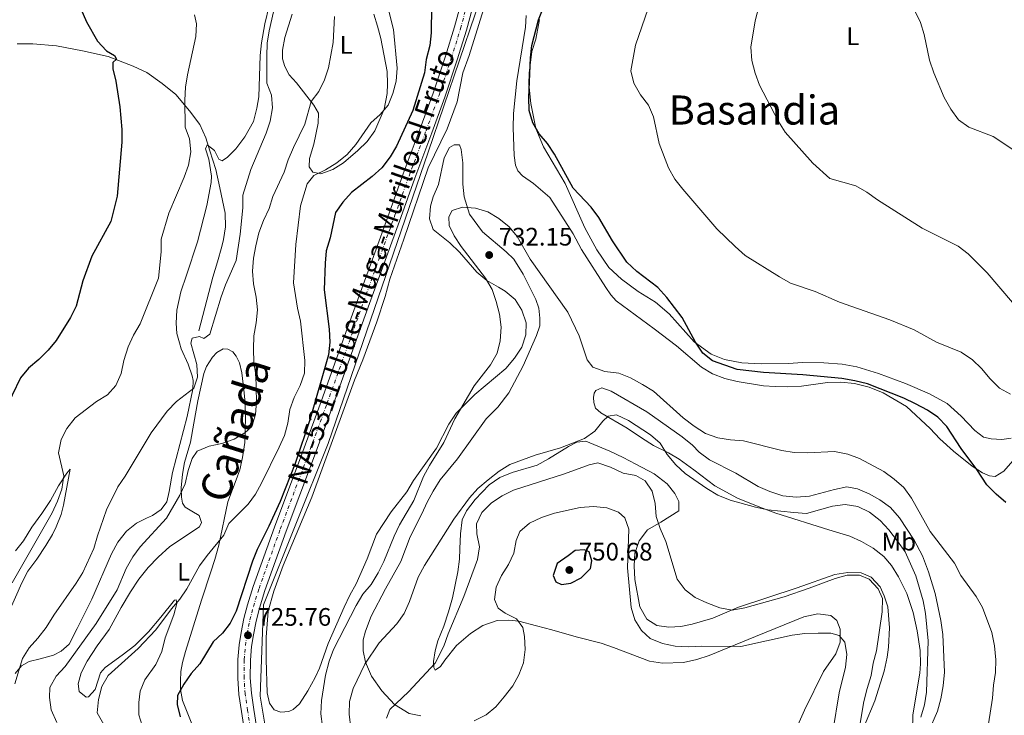
# Model space of a CAD drawing. Units: metres. Extents: x 621578 to 625044, y 4701733 to 4704107.
# Drawn here: x 622924 to 623314, y 4703589 to 4703865 of the extents above; entities that cross this region are included whole.
import ezdxf
from ezdxf.enums import TextEntityAlignment as Align

# ---------------------------------------------------------------- set-up
doc = ezdxf.new("R2010")
doc.units = ezdxf.units.M
doc.header["$MEASUREMENT"] = 0
doc.linetypes.add('DGN Style 4', pattern=[2.785615, 1.391938, -0.695969, 0.00174, -0.695969])
for name, color, linetype, lineweight in [('Acequia sin especificar', 4, 'Continuous', 0), ('Carretera', 9, 'Continuous', 0), ('Cota de punto acotado terreno', 7, 'Continuous', 0), ('Curva de nivel directora', 30, 'Continuous', 30), ('Curva de nivel intermedia', 30, 'Continuous', 0), ('Eje de carretera', 7, 'DGN Style 4', 0), ('Etiqueta de uso rústico', 92, 'Continuous', 0), ('Fuente-manantial-naciente', 7, 'Continuous', 0), ('Línea blanca (vial)', 7, 'Continuous', 13), ('Línea de cambio de uso (parcela vista)', 92, 'Continuous', 0), ('Punto acotado terreno (símbolo)', 7, 'Continuous', 0), ('Texto de Carretera Red Local', 1, 'Continuous', 0), ('Texto de Cañada', 51, 'Continuous', 0), ('Texto de Área (paraje) menor', 7, 'Continuous', 0)]:
    doc.layers.add(name, color=color, linetype=linetype, lineweight=lineweight)
doc.styles.add('Style-Arial', font='arial.ttf')

# ---------------------------------------------------------------- blocks, each defined once
blk = doc.blocks.new('5PATER')
at = {"layer": 'Fuente-manantial-naciente', "linetype": 'Continuous', "lineweight": 0}
h = blk.add_hatch(color=51, dxfattribs=at)
edge = h.paths.add_edge_path()
edge.add_ellipse((0, 0), major_axis=(-0.11, -0.111), ratio=0.999422, start_angle=0, end_angle=360)

msp = doc.modelspace()

# ---------------------------------------------------------------- linework, layer by layer
at = {"layer": 'Acequia sin especificar', "color": 4, "linetype": 'Continuous', "lineweight": 0}
for points in [[(623117.93, 4704050.26, 725), (623115.19, 4704011.42, 725), (623115.7, 4703945.04, 725), (623114.67, 4703918.28, 726.02), (623110.55, 4703885.34, 726.61), (623085.85, 4703812.27, 726.85), (623046.23, 4703697.01, 725.99), (623020.68, 4703633.26, 726.03), (623019.39, 4703597, 727.01), (623022.99, 4703574.87, 726.2), (623030.96, 4703542.21, 725), (623041.57, 4703471.11, 723.49), (623044.14, 4703440.76, 724.39), (623041.57, 4703421.73, 723.19), (623031.01, 4703390.58, 723.89), (623009.02, 4703337.64, 725), (623004.64, 4703319.09, 725.58), (623003.09, 4703297.75, 727.18), (623007.47, 4703281.29, 726.35), (623014.67, 4703270.23, 725), (623031.12, 4703253.52, 724.28), (623063.52, 4703224.72, 722.74), (623122.83, 4703171.28, 719.42)], [(622923.3, 4703855.2, 698), (622929.48, 4703855.21, 698.34), (622938.87, 4703854.35, 698.51), (622949.12, 4703852.39, 699.36), (622959.27, 4703850.22, 699.7), (622969.1, 4703846.36, 700.63), (622974.57, 4703843.82, 700.97), (622980.64, 4703839.47, 701.3), (622986, 4703835.1, 702.15), (622991.37, 4703828.69, 702.66), (622995.45, 4703823.26, 703.17), (622997.84, 4703817.97, 703.85), (622999.49, 4703812.89, 705.37), (623001.76, 4703805.43, 706.39), (623003.37, 4703798.17, 707.24), (623005.51, 4703788.19, 707.41), (623005.59, 4703782.85, 707.91), (623004.87, 4703777.72, 707.91)], [(623004.87, 4703777.72, 707.91), (623004.2, 4703774.99, 708.08), (623002.52, 4703768.91, 708.08), (623000.62, 4703762.89, 708.42), (622995.16, 4703741.65, 708.93)]]:
    msp.add_polyline3d(points, dxfattribs=at)
at = {"layer": 'Carretera', "color": 9, "linetype": 'Continuous', "lineweight": 0}
for points in [[(623013.05, 4703584.15, 725.76), (623011.94, 4703591, 725.85), (623010.96, 4703597.66, 725.85), (623010.49, 4703604.14, 725.85), (623010.58, 4703611.57, 725.85), (623011.06, 4703617.35, 725.51), (623011.82, 4703622.19, 725.51), (623012.92, 4703627.81, 725.51), (623014.29, 4703633.18, 725.51), (623016.56, 4703640.5, 725.42), (623024.99, 4703663.99, 725.34), (623035.8, 4703692.81, 725.51), (623043.44, 4703713.66, 725.68), (623052.22, 4703738.04, 726.02), (623057.96, 4703754.06, 726.1), (623064.11, 4703771.1, 726.35), (623070.3, 4703788.21, 726.69), (623075.92, 4703803.71, 726.69), (623082.63, 4703821.64, 726.95), (623087.78, 4703835.73, 726.95), (623092.6, 4703850.32, 727.12), (623096.23, 4703861.93, 727.2), (623099.31, 4703873.49, 727.2)], [(623104.11, 4703872.37, 727.2), (623100.96, 4703860.56, 727.2), (623097.28, 4703848.81, 727.12), (623092.43, 4703834.11, 726.95), (623087.24, 4703819.93, 726.95), (623080.54, 4703802.01, 726.69), (623074.93, 4703786.53, 726.69), (623068.74, 4703769.42, 726.35), (623062.59, 4703752.39, 726.1), (623056.85, 4703736.38, 726.02), (623048.07, 4703711.98, 725.68), (623040.42, 4703691.1, 725.51), (623029.62, 4703662.29, 725.34), (623021.23, 4703638.93, 725.42), (623019.03, 4703631.84, 725.51), (623017.73, 4703626.73, 725.51), (623016.67, 4703621.33, 725.51), (623015.95, 4703616.76, 725.51), (623015.5, 4703611.34, 725.85), (623015.42, 4703604.29, 725.85), (623015.86, 4703598.2, 725.85), (623016.81, 4703591.75, 725.85), (623017.9, 4703585, 725.76)]]:
    msp.add_polyline3d(points, dxfattribs=at)
at = {"layer": 'Curva de nivel directora', "color": 30, "linetype": 'Continuous', "lineweight": 30, "flags": 128}
for points, elevation in [([(622946.72, 4703873.08), (622950.63, 4703863.97), (622955.07, 4703856.26), (622958.63, 4703852.4), (622961.73, 4703850.65), (622962.52, 4703849.11), (622961.14, 4703847.82), (622961.05, 4703845.29), (622962.31, 4703840.4), (622963.87, 4703830.31), (622964.62, 4703821.3), (622964.67, 4703816.3), (622962.82, 4703794.86), (622960.25, 4703784.95), (622952.84, 4703771.12), (622949.26, 4703761.46), (622946.55, 4703751.37), (622944.34, 4703746.89), (622938.7, 4703737.82), (622935.49, 4703733.98), (622931.82, 4703730.32), (622927.7, 4703726.91), (622924.56, 4703723.01), (622917.93, 4703709.28)], 700), ([(623087.11, 4703870.03), (623086.92, 4703859.53), (623086.38, 4703854.56), (623085.04, 4703849.01), (623084.32, 4703843.75), (623079.71, 4703828.84), (623073.26, 4703814.76), (623070.74, 4703810.44), (623067.4, 4703806.12), (623063.69, 4703802.76), (623055.5, 4703796.31), (623051.99, 4703792.57), (623049.12, 4703788.46), (623047.04, 4703778.38), (623045.49, 4703773.33), (623045, 4703768.35), (623044.63, 4703757.84), (623046.62, 4703742.35), (623046.88, 4703737.14), (623046.33, 4703732.17), (623039.1, 4703706.83), (623033.19, 4703689.08), (623027.2, 4703674.1), (623022.84, 4703664.38), (623018.17, 4703655.11), (623016.36, 4703650.45), (623009.8, 4703630.65), (623007.5, 4703625.93), (623004.4, 4703622.01), (623000.76, 4703618.54), (622995.51, 4703609.86), (622992.09, 4703606.07), (622989.23, 4703601.81), (622986.67, 4703597.28), (622986.59, 4703593.72), (622987.73, 4703588.86)], 725), ([(623314.25, 4703673.75), (623310.36, 4703676.95), (623306.67, 4703680.73), (623302.79, 4703686.73), (623296.55, 4703695), (623290.95, 4703703.73), (623287.39, 4703707.41), (623283.23, 4703710.19), (623278.51, 4703712.74), (623273.87, 4703715), (623259.57, 4703720.6), (623254.56, 4703721.9), (623249.4, 4703722.73), (623233.96, 4703724.26), (623218.36, 4703725.12), (623208, 4703726.31), (623198.25, 4703729.7), (623194.34, 4703732.82), (623191.48, 4703737.09), (623186.27, 4703746.88), (623180.14, 4703754.81), (623176.56, 4703758.74), (623168.25, 4703765.16), (623164.33, 4703768.85), (623158.66, 4703777.27), (623153.22, 4703786.53), (623150.25, 4703790.55), (623143.18, 4703798.13), (623135.74, 4703811.59), (623132.91, 4703815.74), (623129.71, 4703819.63), (623127.2, 4703823.98), (623125.75, 4703828.77), (623125.64, 4703834.01), (623126.23, 4703849.62), (623126.83, 4703854.59), (623129.43, 4703864.66), (623131.2, 4703869.36)], 725), ([(623147.44, 4703655), (623143.96, 4703654.64), (623141.13, 4703652.6), (623136.85, 4703649.6), (623135.21, 4703644.87), (623136.23, 4703642.24), (623138.56, 4703641.31), (623142.22, 4703641.72), (623146.25, 4703643.89), (623149.98, 4703647.58), (623150.57, 4703650.58), (623149.46, 4703654.22), (623147.44, 4703655)], 750)]:
    msp.add_lwpolyline(points, dxfattribs=dict(at, elevation=elevation))
at = {"layer": 'Curva de nivel intermedia', "color": 30, "linetype": 'Continuous', "lineweight": 0, "flags": 128}
for points, elevation in [([(623026.29, 4703875.47), (623022.95, 4703860.36), (623022.16, 4703855.42), (623021.93, 4703850.33), (623022, 4703839.64), (623023.79, 4703834.95), (623024.28, 4703829.82), (623023.34, 4703824.57), (623021.69, 4703819.84), (623015.61, 4703805.53), (623012.49, 4703795.32), (623012.5, 4703790.25), (623011.47, 4703779.89), (623009.89, 4703769.47), (623005.68, 4703759.84), (623003.97, 4703755.14), (622999.44, 4703740.33), (622997.02, 4703738.54), (622995.32, 4703739.36), (622992.45, 4703738.7), (622991.98, 4703736.81), (622994.31, 4703728.28), (622994.58, 4703723.29), (622993.09, 4703718.95), (622986.23, 4703713.63), (622982.55, 4703709.89), (622976.2, 4703701.27), (622965.97, 4703684.14), (622963.02, 4703679.88), (622958.56, 4703670.77), (622954.97, 4703660.47), (622953.6, 4703655.49), (622949.18, 4703646.04), (622946.57, 4703641.78), (622937.7, 4703629.07), (622934.78, 4703624.23), (622931.48, 4703619.98), (622928.01, 4703616.24), (622925.36, 4703611.99), (622922.36, 4703601.98)], 710), ([(623217.58, 4703874.02), (623215.11, 4703864.26), (623213.4, 4703853.83), (623213.81, 4703848.58), (623215.07, 4703843.54), (623216.84, 4703838.86), (623224.32, 4703824.43), (623226.98, 4703820.19), (623237.87, 4703808.01), (623244.61, 4703801.88), (623254.95, 4703799.04), (623259.31, 4703796.57), (623263.51, 4703793.48), (623281.12, 4703782.29), (623295.35, 4703775.2), (623299.3, 4703772.14), (623306.81, 4703764.54), (623316.89, 4703752.85)], 715), ([(623069.54, 4703870.79), (623072.03, 4703860.84), (623073.59, 4703845.58), (623073.14, 4703840.48), (623071.81, 4703835.6), (623070, 4703830.9), (623066.76, 4703827.28), (623063.07, 4703823.92), (623057.19, 4703815.31), (623053.76, 4703811.43), (623049.69, 4703808.1), (623045.24, 4703805.37), (623040.53, 4703803.14), (623037.89, 4703799.85), (623035.35, 4703791.05), (623033.39, 4703775.74), (623032.59, 4703760.63), (623034.17, 4703750.64), (623035.35, 4703745.44), (623037.02, 4703729.83), (623036.87, 4703724.83), (623035.14, 4703719.97), (623032.78, 4703715.22), (623031.12, 4703710.5), (623030.28, 4703705.04), (623028.99, 4703700.21), (623026.9, 4703695.55), (623019.94, 4703681.4), (623017.48, 4703677.04), (623014.56, 4703672.98), (623007.02, 4703665.32), (623004.97, 4703660.75), (622998.35, 4703652.73), (622995.42, 4703648.68), (622990.33, 4703639.59), (622987.61, 4703635.39), (622984.26, 4703631.57), (622978.07, 4703623.35), (622971.16, 4703615.88), (622959.3, 4703605.21), (622956.75, 4703600.91), (622955.37, 4703595.8), (622954.95, 4703590.47), (622959.1, 4703583.03)], 720), ([(622993.4, 4703866.63), (622994.17, 4703863.09), (622993.95, 4703858.09), (622990.62, 4703842.99), (622989.83, 4703838.05), (622989.6, 4703832.95), (622989.67, 4703822.26), (622991.46, 4703817.58), (622991.94, 4703812.45), (622991, 4703807.19), (622989.36, 4703802.47), (622983.27, 4703788.15), (622980.16, 4703777.94), (622980.17, 4703772.88), (622979.13, 4703762.52), (622971.93, 4703744.44), (622969.24, 4703739.91), (622967.19, 4703735.34), (622965.42, 4703729.86), (622964.36, 4703724.78), (622962.33, 4703720.05), (622958.99, 4703716.32), (622954.59, 4703713.72), (622946.19, 4703707.14), (622942.93, 4703703.03), (622940.61, 4703698.61), (622939.57, 4703693.3), (622941.66, 4703684.22), (622940.9, 4703678.92), (622939.21, 4703674.21), (622937.09, 4703669.58), (622921.3, 4703641.9)], 705), ([(623308.01, 4703722.7), (623304.64, 4703726.73), (623301.05, 4703730.2), (623296.58, 4703733.15), (623286.79, 4703737.18), (623277.96, 4703741.98), (623268.36, 4703745.98), (623248.48, 4703753.04), (623238.82, 4703757.22), (623229.11, 4703760.54), (623224.73, 4703762.94), (623211.09, 4703771.49), (623207.13, 4703774.96), (623200, 4703782.06), (623186.46, 4703797.64), (623183.35, 4703801.62), (623180.8, 4703806.2), (623177.12, 4703815.81), (623174.93, 4703826.36), (623172.93, 4703830.95), (623169.77, 4703835.08), (623167.08, 4703839.58), (623165.96, 4703844.46), (623167.79, 4703854.66), (623172.79, 4703869.16)], 720), ([(623278.15, 4703868.54), (623280.47, 4703863.7), (623281.95, 4703858.89), (623284.08, 4703848.72), (623285.73, 4703843.78), (623289.87, 4703833.94), (623292.46, 4703829.3), (623295.52, 4703825.11), (623299.6, 4703822.22), (623309.2, 4703818.55), (623317.76, 4703812.92)], 710), ([(623048.75, 4703865.98), (623048.17, 4703855.73), (623046.35, 4703845.66), (623044.74, 4703840.93), (623042.51, 4703836.33), (623039.46, 4703832.36), (623036.98, 4703823.47), (623032.48, 4703814.23), (623030.4, 4703809.24), (623028.86, 4703804.45), (623024.38, 4703794.83), (623022.92, 4703790.04), (623020.61, 4703785.33), (623018.87, 4703780.42), (623017.65, 4703775.28), (623016.72, 4703770.34), (623016.36, 4703765.24), (623016.72, 4703760.25), (623017.83, 4703754.96), (623018.36, 4703749.99), (623017.81, 4703744.82), (623016.85, 4703739.65), (623016.74, 4703734.48), (623016.78, 4703729.13), (623017.67, 4703724.21), (623017.93, 4703713.66), (623017.57, 4703708.52), (623016.06, 4703703.76), (623013.32, 4703701.29), (623009.03, 4703698.72), (623004.22, 4703697.1), (622999.17, 4703696.01), (622994.43, 4703693.95), (622992.42, 4703691.09), (622990.83, 4703686.35), (622989.71, 4703681.05), (622987.52, 4703676.56), (622982.31, 4703667.49), (622971.95, 4703656.2), (622969.01, 4703652.15), (622966.38, 4703647.56), (622962.86, 4703639.17), (622954.52, 4703625.75), (622942.25, 4703608.85), (622938.74, 4703604.93), (622936.18, 4703600.48), (622936, 4703596.53), (622936.73, 4703591.59), (622938.99, 4703586.6)], 715), ([(623307.34, 4703586.17), (623308.99, 4703596.29), (623309.39, 4703601.47), (623310.19, 4703606.47), (623310.22, 4703611.47), (623309.72, 4703617.02), (623308.66, 4703622.21), (623305, 4703632.17), (623302.47, 4703636.48), (623296.42, 4703644.83), (623293.88, 4703649.63), (623284.28, 4703662.23), (623276.92, 4703675.47), (623273.83, 4703679.62), (623270.1, 4703682.96), (623265.91, 4703685.94), (623256.41, 4703691.17), (623251.7, 4703692.85), (623246.45, 4703693.92), (623235.77, 4703693.32), (623230.57, 4703693.5), (623225.64, 4703694.34), (623210.53, 4703698.15), (623205.33, 4703698.52), (623200.39, 4703699.31), (623195.39, 4703701.02), (623190.94, 4703703.84), (623186.68, 4703707.23), (623174.92, 4703717.72), (623170.56, 4703720.35), (623165.83, 4703722.98), (623161.19, 4703724.85), (623155.65, 4703725.56), (623150.96, 4703727.26), (623148.65, 4703730.12), (623145.44, 4703739.61), (623140.96, 4703749.06), (623126.12, 4703769.97), (623121.03, 4703778.96), (623117.88, 4703782.85), (623113.77, 4703786.06), (623109.42, 4703788.75), (623104.45, 4703790.17), (623099.35, 4703790.57), (623095.34, 4703789.2), (623093.97, 4703786.8), (623094.12, 4703783.37), (623096.01, 4703779.17), (623098.78, 4703775.01), (623108.49, 4703762.5), (623111.05, 4703757.97), (623112.73, 4703753.26), (623114.03, 4703748.23), (623114.68, 4703743.03), (623114.29, 4703737.63), (623113.05, 4703732.79), (623110.49, 4703728.22), (623103.93, 4703719.86), (623096.37, 4703706.82), (623092.01, 4703697.48), (623086.29, 4703688.35), (623083.91, 4703683.94), (623080.09, 4703674.44), (623074.44, 4703664.85), (623072.3, 4703660.33), (623068.28, 4703650.31), (623065.98, 4703645.87), (623063.21, 4703641.24), (623059.97, 4703637.43), (623057.32, 4703632.96), (623048.39, 4703615.58), (623046.57, 4703610.92), (623045.19, 4703605.38), (623043.56, 4703595.3), (623043.31, 4703590.08), (623044.02, 4703585.07)], 730), ([(623316.12, 4703716.54), (623311.71, 4703718.92), (623308.01, 4703722.7)], 720), ([(623280.58, 4703588.71), (623282, 4703593.68), (623282.8, 4703598.67), (623283.47, 4703618.95), (623282.47, 4703629.8), (623281.49, 4703634.72), (623278.6, 4703644.74), (623274.38, 4703654.18), (623271.41, 4703658.46), (623267.99, 4703662.85), (623264.56, 4703666.61), (623260.37, 4703669.87), (623255.65, 4703672.08), (623250.7, 4703672.88), (623245.74, 4703672.23), (623235.41, 4703669.37), (623230.43, 4703669.72), (623220.09, 4703670.84), (623215.19, 4703671.86), (623205.21, 4703674.58), (623200.36, 4703676.59), (623195.96, 4703679.23), (623187.45, 4703685.23), (623183.68, 4703688.54), (623180.27, 4703692.64), (623177.54, 4703697.14), (623173.77, 4703700.43), (623165.01, 4703706.12), (623160.24, 4703708.33), (623156.98, 4703707.91), (623154.91, 4703705.85), (623151.75, 4703701.91), (623147.56, 4703699.08), (623138.17, 4703695.3), (623128.04, 4703692.48), (623118.08, 4703688.69), (623113.82, 4703686.08), (623109.57, 4703682.72), (623105.48, 4703679.22), (623102.07, 4703675.56), (623095.9, 4703667.12)], 735), ([(623191.4, 4703636.15), (623187.37, 4703639.11), (623184.22, 4703643.3), (623179.77, 4703658.24), (623177.59, 4703663.35), (623176, 4703668.09), (623175.59, 4703673.29), (623174.34, 4703678.14), (623171.53, 4703682.27), (623167.84, 4703684.32), (623162.95, 4703685.37), (623157.92, 4703687.74), (623152.91, 4703689.34), (623149.41, 4703688.66), (623139.71, 4703685.09), (623119.5, 4703678.6), (623115.03, 4703676.36), (623110.88, 4703673.55), (623107.01, 4703669.75), (623104.94, 4703665.29), (623105.07, 4703661.28), (623106.04, 4703656.09), (623105.23, 4703651.16), (623099.93, 4703636.48), (623093.63, 4703621.76), (623091.95, 4703616.89), (623088.51, 4703610.08), (623078.02, 4703598.71), (623070.67, 4703591.81), (623069.35, 4703588.35)], 740), ([(623151.15, 4703672.17), (623145.85, 4703671.73), (623135.71, 4703669.47), (623130.55, 4703667.73), (623125.85, 4703665.5), (623122, 4703662.17), (623120.63, 4703658.66), (623119.7, 4703653.71), (623117.6, 4703649.18), (623114.81, 4703644.82), (623112.65, 4703640.23), (623112.07, 4703635.26), (623113.51, 4703631.84), (623116.2, 4703629.88), (623120.7, 4703627.63), (623123.24, 4703624.25), (623123.83, 4703620.67), (623124.09, 4703615.51), (623123.46, 4703610.2), (623121.7, 4703605.52), (623119.21, 4703601.16), (623115.79, 4703596.73), (623112.58, 4703592.89), (623108.75, 4703589.68), (623104.02, 4703587.32)], 745), ([(623245.86, 4703583.09), (623248.35, 4703598.39), (623250.79, 4703608.48), (623251.33, 4703613.48), (623250.57, 4703618.49), (623248.3, 4703621.01), (623245.04, 4703621.93), (623240.04, 4703621.98), (623234.68, 4703621.8), (623229.72, 4703621.23), (623209.39, 4703616.73), (623194.01, 4703616.79), (623188.67, 4703616.53), (623183.44, 4703616.89), (623178.49, 4703617.91), (623173.63, 4703619.86), (623170.18, 4703623.05), (623167.56, 4703627.3), (623166.07, 4703632.14), (623164.57, 4703647.82), (623165.15, 4703663.14), (623163.58, 4703667.68), (623161.03, 4703669.86), (623156.47, 4703671.53), (623151.15, 4703672.17)], 745), ([(623095.9, 4703667.12), (623084.36, 4703648.81), (623081.84, 4703644.09), (623078.39, 4703634.47), (623076.27, 4703629.75), (623073.36, 4703625.69), (623066.44, 4703618.1), (623060.77, 4703609.67), (623056.15, 4703600.13), (623054.73, 4703594.96), (623054.61, 4703589.95), (623055.25, 4703584.4)], 735), ([(623256.35, 4703584.73), (623258.13, 4703594.96), (623259.34, 4703600.08), (623261.03, 4703605.22), (623261.73, 4703610.17), (623263.14, 4703615.01), (623265.34, 4703630.45), (623265.43, 4703635.69), (623263.79, 4703639.57), (623260.24, 4703643.38), (623256.33, 4703644.9), (623251.53, 4703644.89), (623246.69, 4703643.65), (623236.5, 4703639.73), (623226.61, 4703636.42), (623210.98, 4703631.96), (623206.02, 4703631.11), (623201.1, 4703631.99), (623195.94, 4703633.95), (623191.4, 4703636.15)], 740)]:
    msp.add_lwpolyline(points, dxfattribs=dict(at, elevation=elevation))
at = {"layer": 'Eje de carretera', "color": 7, "linetype": 'DGN Style 4', "lineweight": 0}
msp.add_polyline3d([(623015.48, 4703584.58, 725.76), (623014.37, 4703591.37, 725.85), (623013.41, 4703597.93, 725.85), (623012.96, 4703604.22, 725.85), (623013.04, 4703611.45, 725.85), (623013.51, 4703617.06, 725.51), (623014.25, 4703621.76, 725.73), (623015.32, 4703627.27, 725.51), (623016.66, 4703632.51, 725.51), (623018.9, 4703639.71, 725.42), (623027.31, 4703663.14, 725.34), (623038.11, 4703691.96, 725.51), (623045.76, 4703712.82, 725.68), (623054.54, 4703737.21, 726.02), (623060.27, 4703753.22, 726.1), (623066.43, 4703770.26, 726.35), (623072.62, 4703787.37, 726.69), (623078.23, 4703802.86, 726.69), (623084.94, 4703820.78, 726.95), (623090.1, 4703834.92, 726.95), (623094.94, 4703849.56, 727.12), (623098.6, 4703861.24, 727.2), (623101.71, 4703872.93, 727.2)], dxfattribs=at)
at = {"layer": 'Línea blanca (vial)', "color": 7, "linetype": 'Continuous', "lineweight": 13}
for points in [[(623099.31, 4703873.49, 727.2), (623096.23, 4703861.93, 727.2), (623092.6, 4703850.32, 727.12), (623087.78, 4703835.73, 726.95), (623082.63, 4703821.64, 726.95), (623075.92, 4703803.71, 726.69), (623070.3, 4703788.21, 726.69), (623064.11, 4703771.1, 726.35), (623057.96, 4703754.06, 726.1), (623052.22, 4703738.04, 726.02), (623043.44, 4703713.66, 725.68), (623035.8, 4703692.81, 725.51), (623024.99, 4703663.99, 725.34), (623016.56, 4703640.5, 725.42), (623014.29, 4703633.18, 725.51), (623012.92, 4703627.81, 725.51), (623011.82, 4703622.19, 725.51), (623011.06, 4703617.35, 725.51), (623010.58, 4703611.57, 725.85), (623010.49, 4703604.14, 725.85), (623010.96, 4703597.66, 725.85), (623011.94, 4703591, 725.85), (623013.05, 4703584.15, 725.76)], [(623104.11, 4703872.37, 727.2), (623100.96, 4703860.56, 727.2), (623097.28, 4703848.81, 727.12), (623092.43, 4703834.11, 726.95), (623087.24, 4703819.93, 726.95), (623080.54, 4703802.01, 726.69), (623074.93, 4703786.53, 726.69), (623068.74, 4703769.42, 726.35), (623062.59, 4703752.39, 726.1), (623056.85, 4703736.38, 726.02), (623048.07, 4703711.98, 725.68), (623040.42, 4703691.1, 725.51), (623029.62, 4703662.29, 725.34), (623021.23, 4703638.93, 725.42), (623019.03, 4703631.84, 725.51), (623017.73, 4703626.73, 725.51), (623016.67, 4703621.33, 725.51), (623015.95, 4703616.76, 725.51), (623015.5, 4703611.34, 725.85), (623015.42, 4703604.29, 725.85), (623015.86, 4703598.2, 725.85), (623016.81, 4703591.75, 725.85), (623017.9, 4703585, 725.76)]]:
    msp.add_polyline3d(points, dxfattribs=at)
at = {"layer": 'Línea de cambio de uso (parcela vista)', "color": 92, "linetype": 'Continuous', "lineweight": 0}
for points in [[(622922.48, 4703606.08, 709.78), (622925.03, 4703609.11, 710.12), (622928.06, 4703610.78, 710.46), (622932.41, 4703611.83, 710.97), (622937.66, 4703613.34, 712.16), (622940.65, 4703614.88, 712.49), (622943.86, 4703617.66, 712.32), (622947.05, 4703623.77, 712.32), (622952.74, 4703635.4, 711.48), (622960.52, 4703653.44, 711.31), (622963.04, 4703658.03, 711.65), (622966.43, 4703662.31, 711.99), (622970.41, 4703665.51, 712.32), (622974.39, 4703667.5, 713), (622976.83, 4703668.53, 713.34), (622980.2, 4703670.9, 713.85), (622982.4, 4703673.93, 713.85), (622983.39, 4703678.03, 713.85), (622984.67, 4703685.59, 713.34), (622990.47, 4703707.74, 710.63), (622992.77, 4703718.51, 709.61), (622992.89, 4703721.93, 709.27), (622992.51, 4703723.85, 708.93), (622990.89, 4703728.44, 708.77), (622988.13, 4703734.49, 708.6), (622987.41, 4703736.88, 708.26), (622986.38, 4703740.56, 708.26), (622986.08, 4703744.66, 707.75), (622986.44, 4703749.76, 707.07), (622987.99, 4703757.08, 706.22), (622990.26, 4703763.67, 706.05), (622994.55, 4703776.9, 706.39), (622998.21, 4703791.21, 706.39), (622999.95, 4703800.27, 706.56), (623000.04, 4703802.89, 706.39), (622998.99, 4703809.5, 705.55), (622997.76, 4703813.68, 705.04), (622998.39, 4703815.21, 705.21), (623001.29, 4703813.02, 706.05), (623003.03, 4703809.54, 706.56), (623004.3, 4703808.87, 707.41), (623006.4, 4703810.35, 707.41), (623009.75, 4703813.61, 707.75), (623013.35, 4703818.42, 708.09), (623016.72, 4703824.52, 708.6), (623018.05, 4703829.72, 708.93), (623018.84, 4703834.23, 709.27), (623019.37, 4703850.61, 709.44), (623019.85, 4703855.62, 709.44), (623021.19, 4703863.17, 709.61), (623022.95, 4703870.22, 709.61)], [(623067.43, 4703599.23, 737.23), (623063.32, 4703605.02, 736.38), (623061.03, 4703610.53, 734.52), (623060.12, 4703615, 734.35), (623060.09, 4703619.32, 734.01), (623060.97, 4703622.8, 733.84), (623063.31, 4703628.67, 733.5), (623068.85, 4703639.5, 733.33), (623074.92, 4703650.31, 733.33), (623078.64, 4703660.09, 733), (623083.27, 4703669.18, 733.16), (623085.43, 4703673.77, 733), (623087.81, 4703678.17, 732.49), (623090.5, 4703682.7, 732.32), (623097.33, 4703690.95, 732.32), (623108.78, 4703706.86, 732.83), (623113.38, 4703711.41, 732.66), (623117.71, 4703717.04, 731.47), (623123.34, 4703727.82, 730.79), (623128.69, 4703739.81, 730.79), (623129.98, 4703743.55, 730.79), (623130, 4703746.7, 730.96), (623129.52, 4703750.63, 730.96), (623128.4, 4703754.09, 730.96), (623123.41, 4703764.09, 731.13), (623119.66, 4703769.96, 731.13), (623116.57, 4703772.95, 731.13), (623107.33, 4703780.84, 730.62), (623102.16, 4703787.86, 730.11), (623100.04, 4703794.6, 729.61), (623099.5, 4703799.65, 729.27), (623099.49, 4703808.05, 728.25), (623098.88, 4703813.4, 727.91), (623098.14, 4703815.25, 727.23), (623096.05, 4703815.28, 727.23), (623094.19, 4703814.19, 727.23), (623092.09, 4703810.04, 727.57), (623089.9, 4703799.54, 727.57), (623087.77, 4703794.72, 727.91), (623086.71, 4703791.03, 727.91), (623086.36, 4703785.97, 728.59), (623087.81, 4703781.79, 728.76), (623094.33, 4703776.45, 729.1), (623098.2, 4703772.71, 729.1), (623105.08, 4703764.87, 729.27), (623109.01, 4703761.57, 729.44), (623113.54, 4703758.88, 729.44), (623116.2, 4703757.32, 729.78), (623120.17, 4703754.07, 730.11), (623122.87, 4703749.84, 730.28), (623124.56, 4703744.76, 730.45), (623124.35, 4703740.05, 730.45), (623122.84, 4703735.22, 730.45), (623119.93, 4703730.83, 730.45), (623116.46, 4703726.77, 730.45), (623104.22, 4703716.45, 730.28), (623096.9, 4703709.01, 730.11), (623093.94, 4703704.72, 730.11), (623089.03, 4703695.24, 730.11), (623079.92, 4703682.45, 729.44), (623077.31, 4703677.92, 729.44), (623071.12, 4703670, 729.27), (623065.34, 4703661.18, 728.76), (623061.67, 4703651.4, 728.93), (623057.36, 4703641.5, 728.93), (623054.85, 4703637.06, 729.1), (623052.59, 4703632.25, 729.61), (623046.26, 4703617.89, 729.78), (623042.76, 4703608.1, 729.78), (623041.04, 4703604.47, 729.78), (623038.23, 4703599.15, 729.27), (623034.89, 4703593.98, 728.76), (623032.41, 4703591.8, 728.59), (623030.65, 4703591.01, 728.08), (623027.53, 4703590.68, 727.57), (623024.9, 4703591.71, 727.23), (623022.99, 4703594.31, 727.23), (623022.15, 4703598.38, 727.23), (623021.77, 4703611.51, 727.57), (623021.73, 4703620.4, 726.05), (623022.53, 4703630.73, 725.71), (623024.72, 4703638.65, 725.54), (623028.41, 4703648.75, 725.37), (623039.72, 4703675.86, 725.2), (623056.6, 4703722.12, 725.2), (623059.99, 4703730.14, 725.2), (623065.45, 4703745.19, 726.05), (623068.83, 4703755.21, 726.89), (623070.58, 4703762.04, 727.23), (623076.16, 4703777.89, 728.08), (623085.78, 4703806.17, 726.89), (623093.3, 4703821.6, 726.89), (623097.23, 4703832.26, 726.56), (623099.5, 4703843.74, 726.56), (623101.96, 4703850.59, 726.56), (623105.77, 4703862.86, 726.56), (623107.67, 4703868.84, 727.06)], [(623043.38, 4703803.71, 719.95), (623040.24, 4703804.4, 719.61), (623038.72, 4703806.49, 719.61), (623038.84, 4703809.87, 719.1), (623040.55, 4703815.54, 718.42), (623042.35, 4703823.75, 717.74), (623042.36, 4703827.79, 716.56), (623040.55, 4703830.92, 715.54), (623033.66, 4703839.74, 713.34), (623030.84, 4703843, 712.83), (623029.09, 4703846.26, 712.83), (623028.17, 4703849.23, 712.83), (623028.16, 4703852.69, 712.83), (623029.09, 4703857.68, 712.83), (623032, 4703866.92, 713)], [(623064.36, 4703866.98, 717.91), (623065.79, 4703862.26, 717.91), (623067.13, 4703857.28, 718.59), (623069.61, 4703844.3, 719.27), (623069.75, 4703839.41, 719.27), (623069.56, 4703835.5, 719.61), (623068.41, 4703829.32, 719.95), (623064.73, 4703820.78, 720.46), (623061.7, 4703816.58, 720.46), (623058.01, 4703812.93, 720.29), (623052.24, 4703808.15, 720.12), (623048.15, 4703805.54, 720.12), (623043.38, 4703803.71, 719.95)], [(623124.57, 4703866.38, 727.4), (623124.23, 4703861.81, 727.4), (623120.86, 4703840.5, 727.06), (623119.51, 4703827.61, 726.72), (623119.36, 4703822.02, 726.89), (623119.82, 4703811.02, 727.23), (623120.31, 4703807.18, 727.57), (623121.25, 4703804.97, 727.91), (623123.14, 4703802.95, 727.91), (623127.39, 4703800, 727.91), (623133.95, 4703794.39, 727.91), (623143.09, 4703779.98, 727.57), (623146.42, 4703773.77, 727.57), (623155.98, 4703758.72, 727.4), (623158.02, 4703755.85, 727.4), (623160.11, 4703753.51, 727.23), (623175.19, 4703742.36, 726.39), (623183.98, 4703735.65, 726.22), (623193.82, 4703727.26, 726.05), (623198.26, 4703724.66, 726.05), (623203.08, 4703722.8, 726.05), (623207.97, 4703721.56, 725.88), (623218.4, 4703719.86, 725.88), (623223.02, 4703719.61, 725.88), (623228.04, 4703719.48, 725.37), (623233.38, 4703719.78, 725.37), (623243.65, 4703721.19, 725.2), (623248.99, 4703721.36, 725.03), (623254.31, 4703720.82, 725.03), (623260.21, 4703719.28, 725.03), (623265.73, 4703717.04, 725.03), (623274.97, 4703711.74, 725.71), (623284.26, 4703703.01, 726.22), (623288.08, 4703698.92, 726.22), (623293.55, 4703693.97, 725.88), (623300.85, 4703688.07, 725.03), (623304.98, 4703685.44, 724.52), (623307.74, 4703684.27, 724.35), (623310, 4703683.97, 724.01), (623313.41, 4703686.12, 724.01), (623325.03, 4703699.36, 722.66)], [(623128.33, 4703857.04, 725.2), (623129.75, 4703864.77, 725.37)], [(623316.27, 4703699.17, 722.49), (623312.69, 4703698.63, 722.66), (623308.43, 4703698.83, 723), (623305.34, 4703699.51, 723), (623302.01, 4703702.16, 723), (623296.57, 4703707.82, 722.66), (623290.97, 4703712.91, 722.83), (623283.99, 4703716.76, 723), (623274.58, 4703720.82, 723.17), (623263.91, 4703724.71, 723.34), (623255.25, 4703727.41, 723.67), (623249.51, 4703728.41, 723.84), (623242.19, 4703729.02, 724.01), (623233.79, 4703729.05, 724.35), (623228.27, 4703728.67, 724.52), (623217.46, 4703728.52, 724.52), (623209.88, 4703729, 724.69), (623202.99, 4703730.27, 725.2), (623197.73, 4703732.45, 725.37), (623190.92, 4703737.23, 725.2), (623181.05, 4703748.38, 725.2), (623175.65, 4703752.97, 725.2), (623168.82, 4703757.16, 725.37), (623162.19, 4703762.11, 725.54), (623157.29, 4703766.72, 725.71), (623152.51, 4703773.65, 725.54), (623147.75, 4703782.39, 725.37), (623140.01, 4703800, 725.03), (623131.45, 4703814.48, 725.03), (623128.42, 4703821.66, 725.03), (623126.41, 4703831.55, 725.03), (623125.57, 4703839.36, 725.03), (623125.76, 4703843.57, 725.2), (623126.73, 4703852.12, 725.2), (623128.33, 4703857.04, 725.2)], [(622972.73, 4703585.49, 724.01), (622971.41, 4703589.71, 724.01), (622971.36, 4703594.56, 724.01), (622971.88, 4703599.08, 724.01), (622973.72, 4703603.54, 724.01), (622978.11, 4703609.61, 723.67), (622980.52, 4703614.69, 723), (622981.82, 4703620.11, 721.98), (622985.16, 4703629.28, 720.96), (622986.39, 4703633.77, 720.28), (622986.08, 4703635.16, 719.78), (622985.41, 4703635, 719.61), (622980.02, 4703628.26, 719.1), (622975.23, 4703622.47, 719.1), (622969.85, 4703617.15, 719.1), (622964.78, 4703613.28, 719.1), (622958.07, 4703608.41, 718.59), (622956.26, 4703606.29, 718.42), (622954.12, 4703599.65, 718.42), (622951.48, 4703596.73, 718.42), (622950.54, 4703596.62, 718.42), (622947.73, 4703598.86, 718.42), (622947.35, 4703601.89, 718.25), (622948.57, 4703606.25, 717.91), (622950.91, 4703610.88, 717.91), (622954.86, 4703616.96, 717.91), (622959.66, 4703623.42, 717.57), (622964.37, 4703632.14, 717.23), (622968.06, 4703638.37, 717.57), (622971.43, 4703643.32, 717.57), (622975.11, 4703647.95, 717.74), (622978.99, 4703652.08, 718.25), (622983.58, 4703656.32, 718.25), (622995.36, 4703664.08, 718.59), (622996.18, 4703665.74, 718.42), (622995.25, 4703668.49, 716.56), (622992.34, 4703670.28, 716.39), (622989.72, 4703671.79, 715.71), (622988.63, 4703673.48, 715.54), (622988.22, 4703675.76, 714.69), (622988.13, 4703679.54, 714.69), (622988.59, 4703684.95, 714.52), (622989.46, 4703689.49, 714.35), (622991.74, 4703697.59, 713.68), (622993.12, 4703705.06, 712.15), (622994.76, 4703713.89, 710.96), (622997.01, 4703724.74, 710.79), (622998.17, 4703727.55, 710.79), (623000.53, 4703731.2, 711.3), (623002.28, 4703733.09, 711.64), (623004.69, 4703734.47, 711.98), (623006.51, 4703734.41, 712.15), (623008.56, 4703733.27, 712.66), (623009.92, 4703731.58, 713), (623011.16, 4703728.91, 713), (623012.09, 4703725.01, 712.83), (623012.83, 4703718.32, 712.83), (623013.36, 4703713.19, 713.51), (623013.51, 4703707.27, 714.01), (623013.34, 4703697.45, 715.54), (623012.42, 4703691.49, 717.06), (623011.32, 4703686.64, 717.57), (623009.89, 4703682.64, 718.25), (623006.6, 4703673.91, 718.25), (623003.07, 4703656.83, 720.11), (623001.45, 4703651.2, 720.62), (622999.89, 4703646.23, 720.62), (622996.16, 4703634.98, 721.3), (622989.85, 4703614.67, 723.84), (622988.63, 4703610.35, 724.18), (622988.02, 4703606.82, 724.35), (622987.8, 4703603.09, 724.86), (622987.9, 4703599.71, 725.03), (622988.59, 4703595.38, 725.37), (622994.48, 4703580.77, 725.37)], [(623277.3, 4703583.5, 735.37), (623277.48, 4703589.72, 735.88), (623280.15, 4703606.16, 736.05), (623280.5, 4703609.89, 735.88), (623280.37, 4703615.18, 736.05), (623279.18, 4703622.87, 736.38), (623277.57, 4703630.17, 737.06), (623275.12, 4703637.72, 738.08), (623271.71, 4703644.33, 738.59), (623269.02, 4703648.78, 738.93), (623265.99, 4703652.31, 738.76), (623261.79, 4703655.57, 738.59), (623257.09, 4703658.31, 738.25), (623252.58, 4703660.38, 738.08), (623244.23, 4703662.9, 736.89), (623223.25, 4703669.46, 734.69), (623216.94, 4703671.9, 734.35), (623208.17, 4703675.41, 734.35), (623199.1, 4703680.31, 734.01), (623190.87, 4703686.56, 734.01), (623185.07, 4703690.8, 734.35), (623180.8, 4703693.35, 735.2), (623174.86, 4703696.27, 736.21), (623170.12, 4703699.24, 736.38), (623164.47, 4703703.13, 736.05), (623154.11, 4703709.14, 734.18), (623152, 4703711.03, 733.84), (623151.32, 4703713.33, 733), (623151.21, 4703715.24, 732.66), (623151.45, 4703716.97, 732.32), (623152.07, 4703718.06, 731.81), (623154.5, 4703719.08, 731.47), (623158.1, 4703717.8, 731.47), (623172.3, 4703709.57, 731.64), (623186.18, 4703699.7, 731.13), (623190.29, 4703696.44, 730.96), (623192.99, 4703693.59, 730.96), (623196.97, 4703690.52, 730.96), (623207.5, 4703685.3, 731.81), (623216.25, 4703680.06, 732.15), (623220.93, 4703678.08, 732.15), (623226.03, 4703676.39, 732.49), (623231.3, 4703675.76, 732.49)], [(623231.73, 4703639.91, 739.27), (623208.52, 4703632.28, 739.1), (623198.41, 4703627.88, 740.45), (623190.19, 4703625.5, 741.47), (623185.72, 4703624.64, 742.65), (623181, 4703624.4, 742.65), (623176.18, 4703625.06, 742.82), (623172.22, 4703627.47, 742.99), (623169.5, 4703632.41, 743.33), (623167.48, 4703643.28, 743.67), (623167.18, 4703648.63, 743.67), (623167.49, 4703653.64, 743.67), (623169.22, 4703658.51, 743.16), (623172.57, 4703662.88, 741.47), (623177.79, 4703665.94, 740.11), (623184.97, 4703670.45, 736.89), (623184.93, 4703674.14, 736.38), (623183.3, 4703677.31, 735.88), (623180.33, 4703681.1, 735.88), (623175.22, 4703685.02, 736.38), (623167.84, 4703688.92, 737.57), (623162.95, 4703691.49, 737.74), (623157.62, 4703693.99, 737.57), (623148.11, 4703697.92, 735.37), (623144.63, 4703697.56, 734.86), (623141.24, 4703695.85, 734.86), (623133.38, 4703690.93, 735.37), (623128.84, 4703688.42, 735.37), (623119.05, 4703685.52, 735.37), (623114.14, 4703683.56, 735.37), (623109.86, 4703680.73, 735.2), (623104.41, 4703674.88, 735.2), (623100.96, 4703670.42, 735.2), (623099.23, 4703666.79, 735.2), (623098.6, 4703661.3, 735.54), (623098.34, 4703655.36, 736.72), (623098.2, 4703651.27, 737.06), (623097.53, 4703646.23, 737.74), (623095.35, 4703635.95, 737.57), (623093.87, 4703630.49, 737.57), (623091.94, 4703624.82, 737.57), (623089.55, 4703618.9, 737.91), (623088.52, 4703615.03, 738.76), (623087.93, 4703610.74, 739.6), (623087.98, 4703608.38, 740.62), (623088.61, 4703607.29, 741.13), (623090.66, 4703608.78, 741.81), (623092.39, 4703611.25, 741.81), (623097, 4703617.09, 742.48), (623102.55, 4703621.92, 743.33), (623107.37, 4703625.04, 743.67), (623113.04, 4703626.97, 744.01), (623117.71, 4703627.12, 744.69), (623121.61, 4703626.8, 745.54), (623128.66, 4703624.95, 745.87), (623134.69, 4703623.36, 746.89), (623144.28, 4703620.49, 747.91), (623154.24, 4703617.97, 748.08), (623159.02, 4703616.38, 748.08), (623173.28, 4703610.85, 747.91), (623178.4, 4703610.05, 747.91), (623186.77, 4703610.42, 747.4), (623191.97, 4703611.53, 746.38), (623196.87, 4703613.13, 745.87), (623215.27, 4703620.71, 744.69), (623234.39, 4703628.44, 744.01), (623239.86, 4703629.63, 744.18), (623245.08, 4703629, 744.18), (623247.41, 4703627.01, 744.35), (623248.76, 4703623.62, 744.52), (623248.66, 4703618.38, 744.86), (623246.99, 4703613.77, 745.37), (623242.08, 4703606.88, 745.54), (623234.56, 4703591.54, 747.23), (623231.91, 4703585.59, 747.4)], [(622922.65, 4703654.6, 703.6), (622925.8, 4703658.49, 703.77), (622929.01, 4703663.89, 703.94), (622933.07, 4703669.31, 703.94), (622936.4, 4703674.48, 704.44), (622939.58, 4703680.33, 704.95), (622942.91, 4703685.37, 705.63), (622944.21, 4703686.93, 705.63), (622941.59, 4703672.7, 706.99), (622940.61, 4703669, 706.99), (622938.67, 4703664.09, 707.33), (622937.23, 4703660.99, 707.33), (622934.59, 4703656.63, 707.33), (622931.02, 4703651.29, 707.33), (622927.48, 4703646.48, 707.66), (622925.1, 4703641.89, 707.66), (622919.55, 4703629.32, 707.66)], [(623231.3, 4703675.76, 732.49), (623236.56, 4703676.19, 732.66), (623246.43, 4703678.82, 732.49), (623251.4, 4703679.85, 732.32), (623255.51, 4703679.04, 731.98), (623260.2, 4703677.14, 731.81), (623264.43, 4703674.81, 731.64), (623268.67, 4703671.69, 731.64), (623272.22, 4703667.69, 731.64), (623277.95, 4703658.83, 731.47), (623281.33, 4703652.57, 731.47), (623283.6, 4703646.23, 731.64), (623286.23, 4703637.69, 732.32), (623288.48, 4703627.03, 732.32), (623289.35, 4703621.4, 732.32), (623289.98, 4703606.53, 732.83), (623289.48, 4703601.12, 732.83), (623288.55, 4703596.04, 732.83), (623287.17, 4703591.07, 732.83), (623283.6, 4703582.97, 733.33)], [(623258.31, 4703585.51, 739.43), (623262.38, 4703595.19, 739.1), (623266.13, 4703606.97, 738.59), (623267.3, 4703612.44, 738.59), (623267.8, 4703616.47, 738.59), (623268.24, 4703624.14, 738.59), (623267.51, 4703632.39, 739.43), (623266.15, 4703636.75, 739.43), (623264.5, 4703640.32, 739.6), (623260.99, 4703644.13, 739.6), (623257.05, 4703645.82, 739.94), (623251.68, 4703646.06, 739.77), (623246.54, 4703645.26, 739.77), (623231.73, 4703639.91, 739.27)], [(623082.91, 4703589.31, 742.15), (623078.23, 4703590.23, 741.3), (623072.53, 4703593.72, 739.77), (623067.43, 4703599.23, 737.23)]]:
    msp.add_polyline3d(points, dxfattribs=at)

# ---------------------------------------------------------------- block references
at = {"layer": 'Punto acotado terreno (símbolo)', "color": 7, "linetype": 'Continuous', "lineweight": 0, "xscale": 10, "yscale": 10, "zscale": 10}
for p in [(623109.91, 4703771.63, 732.15), (623141.6, 4703646.99, 750.68), (623014.53, 4703621.16, 725.76)]:
    msp.add_blockref('5PATER', p, dxfattribs=at)

# ---------------------------------------------------------------- texts
at = {"layer": 'Cota de punto acotado terreno', "color": 7, "linetype": 'Continuous', "lineweight": 0, "style": 'Style-Arial'}
for s, p in [('732.15', (623113.66, 4703775.38, 732.15)), ('750.68', (623145.35, 4703650.74, 750.68)), ('725.76', (623018.28, 4703624.91, 725.76))]:
    msp.add_text(s, height=7, dxfattribs=at).set_placement(p)
at = {"layer": 'Etiqueta de uso rústico', "color": 92, "linetype": 'Continuous', "lineweight": 0, "style": 'Style-Arial'}
for s, p in [('L', (623253.75, 4703858.18, 712.02)), ('L', (623053.36, 4703854.77, 715.78)), ('Mb', (623271.9, 4703658.2, 735.35)), ('L', (622989.08, 4703646.25, 719.41))]:
    msp.add_text(s, height=7, dxfattribs=at).set_placement(p, align=Align.MIDDLE_CENTER)
at = {"layer": 'Texto de Carretera Red Local', "color": 1, "linetype": 'Continuous', "lineweight": 0, "style": 'Style-Arial'}
msp.add_text('NA-5311 Ujue-Muga-Murillo el Fruto', height=8, rotation=70.9686, dxfattribs=at).set_placement((623063.32, 4703767.03, 725.84), align=Align.MIDDLE_CENTER)
at = {"layer": 'Texto de Cañada', "color": 51, "linetype": 'Continuous', "lineweight": 0, "style": 'Style-Arial'}
msp.add_text('Cañada', height=12, rotation=72.549, dxfattribs=at).set_placement((623006.41, 4703672.9, 718.37))
at = {"layer": 'Texto de Área (paraje) menor', "color": 7, "linetype": 'Continuous', "lineweight": 0, "style": 'Style-Arial'}
msp.add_text('Basandia', height=11.5, dxfattribs=at).set_placement((623214.8, 4703829.01, 717.07), align=Align.MIDDLE_CENTER)

doc.saveas('drawing.dxf')
